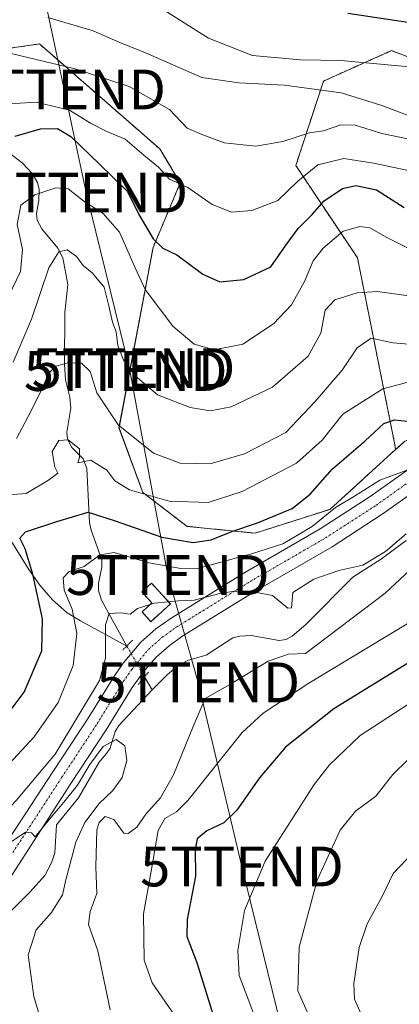
# Model space of a CAD drawing. Units: metres. Extents: x 596725 to 600153, y 4763817 to 4766179.
# Drawn here: x 599148 to 599243, y 4764666 to 4764914 of the extents above; entities that cross this region are included whole.
import ezdxf
from ezdxf.enums import TextEntityAlignment as Align

# ---------------------------------------------------------------- set-up
doc = ezdxf.new("R2010")
doc.units = ezdxf.units.M
doc.header["$MEASUREMENT"] = 0
for name, pattern in [('TRAZO_Y_PUNTO', [1, 0.5, -0.25, 0, -0.25]), ('TRAZOS', [0.75, 0.5, -0.25]), ('TRAZOS2', [0.375, 0.25, -0.125]), ('TRAZOSX2', [1.5, 1, -0.5])]:
    doc.linetypes.add(name, pattern=pattern)
doc.layers.get('0').update_dxf_attribs({"lineweight": 5})
for name, color, linetype, lineweight in [('Arbolado forestal', 92, 'TRAZOS', 0), ('Arbolado forestal CxS', 92, 'Continuous', 0), ('Corriente natural lineal', 142, 'Continuous', 13), ('Corriente natural lineal oculto', 19, 'TRAZO_Y_PUNTO', 13), ('Curva de nivel maestra', 36, 'Continuous', 30), ('Curva de nivel normal', 36, 'Continuous', 0), ('Depósito de residuos', 6, 'Continuous', 0), ('Depósito de residuos Cxs', 6, 'Continuous', 0), ('Instalación de tratamiento de aguas', 135, 'TRAZOSX2', 0), ('Instalación de tratamiento de aguas CxS', 135, 'Continuous', 0), ('Núcleo urbano', 19, 'Continuous', 0), ('Núcleo urbano CxS', 19, 'Continuous', 0), ('Pista no pavimentada', 254, 'Continuous', 13), ('Pista no pavimentada Cxs', 254, 'Continuous', 0), ('Pista pavimentada eje', 135, 'TRAZO_Y_PUNTO', 0), ('Prado', 92, 'Continuous', 0), ('Prado CxS', 92, 'Continuous', 0), ('Puente lineal', 2, 'TRAZOS2', 0), ('Tendido', 6, 'Continuous', 0), ('Torre de tendido puntual', 7, 'Continuous', 0)]:
    doc.layers.add(name, color=color, linetype=linetype, lineweight=lineweight)

# ---------------------------------------------------------------- blocks, each defined once
blk = doc.blocks.new('*U151')
at = {"layer": 'Prado CxS', "color": 92, "linetype": 'Continuous', "lineweight": 0}
blk.add_polyline3d([(599247.57, 4764903.47, 670.4), (599241.28, 4764905.89, 671.23), (599224.14, 4764898.24, 665.99), (599217.18, 4764876.99, 656.65), (599232.69, 4764853.78, 642.46), (599242.09, 4764806.76, 622.79), (599242.28, 4764805.56, 622.26), (599225.74, 4764790.53, 620.16), (599206.93, 4764784.54, 623.34), (599189.83, 4764786.25, 627.4), (599178.71, 4764794.8, 630.29), (599172.73, 4764811.05, 634.77), (599181.28, 4764856.36, 648.81), (599188.12, 4764872.61, 654.84), (599182.99, 4764881.16, 656.22), (599152.72, 4764907.57, 661.43), (599133.23, 4764904.79, 657.62)], dxfattribs=at)
blk = doc.blocks.new('*U164')
at = {"layer": 'Arbolado forestal CxS', "color": 92, "linetype": 'Continuous', "lineweight": 0}
blk.add_polyline3d([(599133.23, 4764904.79, 657.62), (599152.72, 4764907.57, 661.43), (599182.99, 4764881.16, 656.22), (599188.12, 4764872.61, 654.84), (599181.28, 4764856.36, 648.81), (599172.73, 4764811.05, 634.77), (599178.71, 4764794.8, 630.29), (599189.83, 4764786.25, 627.4), (599206.93, 4764784.54, 623.34), (599225.74, 4764790.53, 620.16), (599242.28, 4764805.56, 622.26), (599242.28, 4764805.56, 622.26), (599244.55, 4764807.63, 622.81), (599254.38, 4764811.93, 625.34), (599274.79, 4764812.18, 628.63), (599285.91, 4764801.06, 622.14), (599295.72, 4764735.86, 634.77), (599273.48, 4764729.02, 639.13), (599263.22, 4764707.62, 643.34), (599267.49, 4764678.52, 650.53), (599280.32, 4764654.56, 655.62)], dxfattribs=at)
blk.add_polyline3d([(599185.68, 4764766.73, 614.8), (599180.93, 4764771.99, 617.23), (599178.48, 4764769.77, 616.68), (599180.99, 4764766.98, 615.02), (599178.53, 4764764.74, 614.16), (599180.74, 4764762.28, 612.73), (599185.68, 4764766.73, 614.8)], close=True, dxfattribs=at)
blk = doc.blocks.new('*U175')
at = {"layer": 'Curva de nivel normal', "color": 36, "linetype": 'Continuous', "lineweight": 0}
blk.add_polyline3d([(599245.28, 4764889.67, 665), (599238.84, 4764892.05, 665), (599228.62, 4764895.3, 665), (599214.34, 4764897.22, 665), (599202.86, 4764897.82, 665), (599193.51, 4764899.17, 665), (599179.35, 4764905.34, 665), (599172.95, 4764907.94, 665), (599166.2, 4764910.89, 665), (599154.85, 4764914.24, 665)], dxfattribs=at)
blk = doc.blocks.new('*U182')
at = {"layer": 'Curva de nivel normal', "color": 36, "linetype": 'Continuous', "lineweight": 0}
blk.add_polyline3d([(599391.81, 4764919.43, 670), (599389.73, 4764910.66, 670), (599387.29, 4764905.6, 670), (599383.08, 4764901.52, 670), (599376.52, 4764898.81, 670), (599368.27, 4764897.62, 670), (599354.99, 4764897.03, 670), (599341.2, 4764895.63, 670), (599333.22, 4764893.51, 670), (599324.01, 4764889.82, 670), (599314.93, 4764888.64, 670), (599299.6, 4764890.85, 670), (599270.32, 4764897.57, 670), (599247.52, 4764901.66, 670), (599228.48, 4764903.43, 670), (599218.32, 4764903.54, 670), (599206.28, 4764904.68, 670), (599195.22, 4764909, 670), (599184.36, 4764915.87, 670)], dxfattribs=at)
blk = doc.blocks.new('*U202')
at = {"layer": 'Curva de nivel normal', "color": 36, "linetype": 'Continuous', "lineweight": 0}
blk.add_polyline3d([(599102.65, 4764664.75, 615), (599109.67, 4764670.92, 615), (599116.63, 4764679.31, 615), (599122.14, 4764687.72, 615), (599133.29, 4764702.97, 615), (599146.85, 4764717.29, 615), (599156.7, 4764728.97, 615), (599167.82, 4764747.5, 615), (599169.32, 4764753.1, 615), (599169.29, 4764761.48, 615), (599170.21, 4764764.35, 615), (599173.29, 4764764.5, 615), (599175.5, 4764764.14, 615), (599177.35, 4764765.62, 615), (599180.5697, 4764766.5973, 615)], dxfattribs=at)
blk = doc.blocks.new('*U204')
at = {"layer": 'Curva de nivel normal', "color": 36, "linetype": 'Continuous', "lineweight": 0}
blk.add_polyline3d([(599246.65, 4764875.52, 655), (599236.74, 4764877.63, 655), (599229.28, 4764878.78, 655), (599222.73, 4764877.19, 655), (599217.66, 4764873.09, 655), (599212.67, 4764868.2, 655), (599206.1, 4764865.69, 655), (599200.99, 4764865.28, 655), (599196.11, 4764867.22, 655), (599190.01, 4764871.47, 655), (599185.46, 4764873.57, 655), (599182.63, 4764876.62, 655), (599178.93, 4764879.59, 655), (599174.27, 4764883.6, 655), (599169.63, 4764885.58, 655), (599165.52, 4764887.68, 655), (599160.3, 4764890.91, 655), (599151.91, 4764892.9, 655), (599145.18, 4764892.51, 655)], dxfattribs=at)
blk = doc.blocks.new('*U224')
at = {"layer": 'Curva de nivel normal', "color": 36, "linetype": 'Continuous', "lineweight": 0}
blk.add_polyline3d([(599143.85, 4764905.62, 660), (599161.66, 4764901.35, 660), (599175.26, 4764896.84, 660), (599185.4, 4764891.06, 660), (599189.83, 4764886.39, 660), (599193.76, 4764884.71, 660), (599199.19, 4764882.73, 660), (599207.1, 4764881.84, 660), (599213.94, 4764883.06, 660), (599220.61, 4764885.19, 660), (599224.17, 4764885.76, 660), (599228.51, 4764887.21, 660), (599232.12, 4764887.11, 660), (599238.84, 4764885.04, 660), (599250.19, 4764882.74, 660)], dxfattribs=at)
blk = doc.blocks.new('*U244')
at = {"layer": 'Curva de nivel normal', "color": 36, "linetype": 'Continuous', "lineweight": 0}
blk.add_polyline3d([(599141.71, 4764837.59, 645), (599147.92, 4764850.37, 645), (599148.44, 4764855.89, 645), (599147.1, 4764862.19, 645), (599148.01, 4764867.02, 645), (599151.59, 4764869.62, 645), (599156.86, 4764871.39, 645), (599159.95, 4764871.1, 645), (599163.86, 4764868.03, 645), (599168.77, 4764864.97, 645), (599172.87, 4764860.2, 645), (599176.75, 4764851.29, 645), (599179.28, 4764845.85, 645), (599186.25, 4764836.57, 645), (599191.62, 4764832.03, 645), (599196.68, 4764830.62, 645), (599203.84, 4764832.08, 645), (599211.54, 4764837.21, 645), (599216.12, 4764842, 645), (599219.37, 4764847.83, 645), (599221.56, 4764853, 645), (599224.03, 4764856.25, 645), (599229.09, 4764860.48, 645), (599233.29, 4764861.62, 645), (599235.8, 4764861.3, 645), (599240.06, 4764858.86, 645), (599250.45, 4764853.66, 645)], dxfattribs=at)
blk = doc.blocks.new('*U252')
at = {"layer": 'Curva de nivel maestra', "color": 36, "linetype": 'Continuous', "lineweight": 30}
for points in [[(599138.44, 4764730.81, 625), (599148.9, 4764744.56, 625), (599153.35, 4764754.96, 625), (599153.49, 4764762.96, 625), (599151.08, 4764774.21, 625), (599149.12, 4764780.6, 625), (599147.76, 4764783.27, 625), (599149.2, 4764784.88, 625), (599157.05, 4764787.45, 625), (599164.96, 4764789.86, 625), (599171.76, 4764787.66, 625), (599183.51, 4764783.52, 625), (599191.35, 4764782.17, 625), (599195.92, 4764782.85, 625), (599201.12, 4764784.94, 625), (599207.52, 4764787.1, 625), (599216.23, 4764790.74, 625), (599220.76, 4764794.35, 625), (599226.4, 4764800.7, 625), (599234.61, 4764807.77, 625), (599239.29, 4764812.1, 625), (599242.03, 4764813.04, 625), (599245.2, 4764812.71, 625)], [(599245.14, 4764751.68, 625), (599226.72, 4764740.39, 625), (599214.58, 4764730.74, 625), (599208.03, 4764723.05, 625), (599202.39, 4764714.87, 625), (599199.06, 4764711.66, 625), (599194.8, 4764709.65, 625), (599192.39, 4764707.64, 625), (599191.86, 4764704.97, 625), (599191.93, 4764698.26, 625), (599189.89, 4764687.4, 625), (599189.77, 4764683.1, 625), (599192.32, 4764676.53, 625), (599197.19, 4764660.91, 625)]]:
    blk.add_polyline3d(points, dxfattribs=at)
blk = doc.blocks.new('*U261')
at = {"layer": 'Curva de nivel maestra', "color": 36, "linetype": 'Continuous', "lineweight": 30}
blk.add_polyline3d([(599230.28, 4764915.33, 675), (599250.35, 4764912.31, 675), (599285.56, 4764905.15, 675), (599305.89, 4764901.54, 675), (599314.45, 4764901.04, 675), (599320.14, 4764901.82, 675), (599327.9, 4764903.88, 675), (599337.82, 4764905.4, 675), (599354.87, 4764906.53, 675), (599367.24, 4764908.06, 675), (599375.3, 4764910.77, 675), (599380.92, 4764914.79, 675)], dxfattribs=at)
blk = doc.blocks.new('5TTEND')
blk.add_text('5TTEND', height=10).set_placement((0, 0), align=Align.MIDDLE_CENTER)

msp = doc.modelspace()

# ---------------------------------------------------------------- linework, layer by layer
at = {"layer": 'Arbolado forestal', "color": 92, "linetype": 'TRAZOS', "lineweight": 0}
for points in [[(599242.28, 4764805.56, 622.26), (599225.74, 4764790.53, 620.16), (599206.93, 4764784.54, 623.34), (599189.83, 4764786.25, 627.4), (599178.71, 4764794.8, 630.29), (599172.72, 4764811.05, 634.77), (599181.28, 4764856.36, 648.81), (599188.12, 4764872.61, 654.84), (599182.99, 4764881.16, 656.22), (599152.72, 4764907.57, 661.43), (599133.23, 4764904.79, 657.62)], [(599242.28, 4764805.56, 622.26), (599242.09, 4764806.76, 622.79), (599232.69, 4764853.78, 642.46), (599217.18, 4764876.99, 656.65), (599224.14, 4764898.24, 665.99), (599241.27, 4764905.89, 671.23), (599247.57, 4764903.47, 670.4), (599262.15, 4764897.86, 668.97), (599302.95, 4764874.88, 663.69), (599341.71, 4764856.7, 656.36), (599351.96, 4764858.41, 655.32), (599376.41, 4764846.67, 652.09), (599388.37, 4764848.38, 651.82), (599394.35, 4764857.79, 654.49), (599403.75, 4764868.9, 654.89)], [(599285.91, 4764801.06, 622.14), (599274.79, 4764812.19, 628.63), (599254.38, 4764811.93, 625.34), (599244.55, 4764807.63, 622.81), (599242.28, 4764805.56, 622.26)], [(599185.68, 4764766.73, 614.8), (599180.74, 4764762.28, 612.73), (599178.53, 4764764.74, 614.16), (599180.99, 4764766.98, 615.02), (599178.48, 4764769.77, 616.68), (599180.93, 4764771.99, 617.23), (599185.68, 4764766.73, 614.8)]]:
    msp.add_polyline3d(points, dxfattribs=at)
at = {"layer": 'Arbolado forestal CxS', "color": 92, "linetype": 'Continuous', "lineweight": 0}
msp.add_polyline3d([(599401.98, 4764765.89, 628.26), (599383.15, 4764780.44, 630.57), (599365.15, 4764796.11, 630.57), (599348.34, 4764801.4, 626.91), (599320.95, 4764803.97, 627.02), (599285.91, 4764801.06, 622.14), (599274.79, 4764812.18, 628.63), (599254.38, 4764811.93, 625.34), (599244.55, 4764807.63, 622.81), (599242.28, 4764805.56, 622.26), (599242.09, 4764806.76, 622.79), (599232.69, 4764853.78, 642.46), (599217.18, 4764876.99, 656.65), (599224.14, 4764898.24, 665.99), (599241.28, 4764905.89, 671.23), (599247.57, 4764903.47, 670.4), (599262.15, 4764897.86, 668.97), (599302.95, 4764874.88, 663.69), (599341.71, 4764856.7, 656.36), (599351.96, 4764858.41, 655.31), (599376.41, 4764846.67, 652.09), (599388.37, 4764848.38, 651.82), (599394.35, 4764857.78, 654.49), (599403.75, 4764868.9, 654.89)], dxfattribs=at)
at = {"layer": 'Corriente natural lineal', "color": 142, "linetype": 'Continuous', "lineweight": 13}
for points in [[(599174.69, 4764756.16, 612.57), (599168.32, 4764767.65, 616.05), (599167.59, 4764770.11, 616.81), (599167.56, 4764771.9, 617.54), (599168.4, 4764776.09, 618.95), (599168.37, 4764777.87, 619.51), (599165.69, 4764785.27, 622.71), (599165.3, 4764787.11, 623.59), (599164.64, 4764800.83, 629.09), (599163.69, 4764803.23, 629.61), (599160.81, 4764806.14, 629.78), (599159.73, 4764808.24, 630.19), (599159.6, 4764809.92, 630.65), (599160.61, 4764815.96, 631.98), (599160.33, 4764818.72, 632.62), (599159.26, 4764823.09, 634.16), (599159.02, 4764827, 635.05), (599159.08, 4764840, 637.09), (599159.85, 4764847.04, 638.15), (599158.57, 4764853.82, 639.88), (599157.34, 4764856.2, 640.55), (599153.29, 4764861.07, 642.41), (599152.12, 4764863.25, 642.62), (599151.97, 4764864.9, 643.01), (599152.6, 4764868.19, 643.93), (599152.63, 4764870.95, 645.03), (599152.23, 4764872.72, 645.8), (599150.9, 4764874.98, 646.72), (599148.4, 4764877.65, 647.92), (599145.53, 4764879.88, 648.97)], [(599075.67, 4764842.37, 657.59), (599088.93, 4764838.42, 650.8), (599093.4, 4764836.48, 648.6), (599110.28, 4764828.32, 642.67), (599120.9, 4764822.75, 639.72), (599123.8, 4764821, 639.49), (599125.55, 4764819.6, 638.91), (599128.17, 4764815.95, 636.89), (599131.01, 4764810.23, 635.23), (599133.49, 4764804.61, 634.58), (599136.64, 4764796.12, 631), (599138.53, 4764792.91, 630.19), (599144.05, 4764785.12, 627.29), (599150.03, 4764775.37, 625.11), (599152.81, 4764771.48, 624.05), (599156.01, 4764767.74, 622.35), (599159.69, 4764764.49, 621.06), (599163.01, 4764762.48, 619.18), (599174.69, 4764756.16, 612.57)], [(599244.93, 4764782.7, 615.91), (599238.72, 4764778.07, 617.3), (599231.48, 4764773.46, 615.01), (599219.69, 4764761.56, 613.93), (599216.23, 4764758.6, 614.81), (599214.73, 4764757.83, 614.63), (599213, 4764757.52, 614.33), (599205.96, 4764758.77, 611), (599203.13, 4764758.67, 611.22), (599201.34, 4764758.22, 611.35), (599194.65, 4764753.88, 611.08), (599190.18, 4764752.58, 611.53), (599187.78, 4764751.41, 611.29), (599184.83, 4764748.94, 610.82), (599181.08, 4764745.12, 610.37)], [(599179.17, 4764748.43, 611.54), (599181.08, 4764745.12, 610.37)], [(599181.08, 4764745.12, 610.37), (599172.65, 4764736.2, 610.64), (599171.79, 4764734.66, 610.42), (599170.47, 4764730.48, 609.76), (599169.61, 4764729.16, 609.63), (599167.75, 4764726.92, 609.65), (599162.52, 4764717.99, 610.49), (599157, 4764711.17, 609.37), (599156.62, 4764704.16, 607.35), (599155.74, 4764701.64, 607.46), (599154.05, 4764698.45, 607.59), (599150.39, 4764694.31, 606.92), (599136.94, 4764681.02, 607.61), (599134.13, 4764677.47, 607.44), (599133.14, 4764673.93, 607.25), (599132.87, 4764667.03, 606.58), (599132.47, 4764664.18, 606.26), (599131.83, 4764662.51, 606.17), (599130.25, 4764660.05, 606.25)]]:
    msp.add_polyline3d(points, dxfattribs=at)
at = {"layer": 'Corriente natural lineal oculto', "color": 19, "linetype": 'TRAZO_Y_PUNTO', "lineweight": 13}
msp.add_polyline3d([(599174.69, 4764756.16, 612.57), (599179.17, 4764748.43, 611.54)], dxfattribs=at)
at = {"layer": 'Curva de nivel maestra', "color": 36, "linetype": 'Continuous', "lineweight": 30}
msp.add_polyline3d([(599146.62, 4764884.4, 650), (599152.95, 4764886.24, 650), (599157.28, 4764886.28, 650), (599160.58, 4764884.3, 650), (599167.7, 4764877.44, 650), (599174.88, 4764870.48, 650), (599177.71, 4764864.69, 650), (599181.3, 4764858.6, 650), (599183.77, 4764856.23, 650), (599187.29, 4764854.54, 650), (599193.79, 4764849.67, 650), (599198.08, 4764847.75, 650), (599204.13, 4764848.34, 650), (599210.86, 4764851.52, 650), (599214.72, 4764857.09, 650), (599217.8, 4764861.18, 650), (599221.28, 4764864.68, 650), (599224.28, 4764868.12, 650), (599228.94, 4764871.25, 650), (599232.28, 4764871.98, 650), (599237.49, 4764870.91, 650), (599244.42, 4764866.43, 650)], dxfattribs=at)
at = {"layer": 'Curva de nivel normal', "color": 36, "linetype": 'Continuous', "lineweight": 0}
for points in [[(599146.15, 4764827.56, 640), (599150.73, 4764838.38, 640), (599155.08, 4764851.27, 640), (599157.6, 4764855.31, 640), (599159.72, 4764855.8, 640), (599162.02, 4764854.12, 640), (599163.69, 4764851.82, 640), (599165.94, 4764849.97, 640), (599169.03, 4764846.4, 640), (599170.18, 4764841.7, 640), (599171.12, 4764837.63, 640), (599171.97, 4764835.21, 640), (599172.44, 4764831.73, 640), (599173.84, 4764828.16, 640), (599176.75, 4764824.1, 640), (599182.41, 4764819.36, 640), (599190.65, 4764816.16, 640), (599195.63, 4764815.33, 640), (599200.95, 4764816.31, 640), (599211.28, 4764821.26, 640), (599220.28, 4764829.08, 640), (599223.44, 4764834.83, 640), (599224.59, 4764840.6, 640), (599226.96, 4764843.24, 640), (599232.65, 4764845.02, 640), (599237.76, 4764845.29, 640), (599257.64, 4764842.54, 640)], [(599146.95, 4764808.31, 635), (599149.86, 4764813.91, 635), (599152.84, 4764819.69, 635), (599155.08, 4764824.77, 635), (599156.82, 4764826.53, 635), (599159.77, 4764827.36, 635), (599163.32, 4764827.3, 635), (599165.49, 4764825.16, 635), (599167.15, 4764819.83, 635), (599172.5, 4764811.75, 635), (599181.43, 4764804.67, 635), (599188.08, 4764802.11, 635), (599195.62, 4764801.94, 635), (599204.28, 4764804.49, 635), (599214.64, 4764809.88, 635), (599222.06, 4764817.64, 635), (599228.82, 4764825.52, 635), (599232.65, 4764831.15, 635), (599236.12, 4764833.55, 635), (599241.61, 4764832.39, 635), (599248.61, 4764831.84, 635)], [(599142.64, 4764793.98, 630), (599149.36, 4764794.48, 630), (599155.02, 4764797.88, 630), (599157.34, 4764799.59, 630), (599156.56, 4764801.17, 630), (599155.94, 4764805.06, 630), (599157.58, 4764807.85, 630), (599159.94, 4764807.98, 630), (599162.8, 4764805.77, 630), (599162.82, 4764803.59, 630), (599162.36, 4764802.19, 630), (599165.67, 4764802.88, 630), (599169.64, 4764800.37, 630), (599171.7, 4764797.71, 630), (599175.35, 4764795.42, 630), (599185.36, 4764792.6, 630), (599195.17, 4764792.26, 630), (599203.67, 4764794.98, 630), (599217.34, 4764802.17, 630), (599223.84, 4764807.96, 630), (599229.02, 4764814.45, 630), (599239.04, 4764820.81, 630), (599247.3, 4764823.02, 630)], [(599142.98, 4764724.31, 620), (599151.4, 4764733.3, 620), (599157.46, 4764741.96, 620), (599161.16, 4764751.3, 620), (599162.08, 4764759.3, 620), (599160.95, 4764765.44, 620), (599158.96, 4764770.22, 620), (599158.71, 4764773.34, 620), (599160.16, 4764774.86, 620), (599163.94, 4764776.19, 620), (599167.91, 4764779.08, 620), (599171.54, 4764779.66, 620), (599180.2, 4764777.1, 620), (599188.29, 4764775.68, 620), (599192.81, 4764775.78, 620), (599206.08, 4764779.32, 620), (599213.94, 4764781.88, 620), (599221.26, 4764786.19, 620), (599227.2, 4764790.97, 620), (599231.92, 4764793.81, 620), (599238.27, 4764797.91, 620), (599246.97, 4764801.08, 620)], [(599244.93, 4764784.39, 615), (599239.75, 4764779.94, 615), (599234.07, 4764776.52, 615), (599227.97, 4764775.11, 615), (599221.75, 4764772.97, 615), (599216.42, 4764769.63, 615), (599216.1, 4764765.79, 615), (599215.17, 4764765.72, 615), (599211.33, 4764768.85, 615), (599206.47, 4764769.82, 615), (599203.41, 4764769.42, 615), (599201.94, 4764769.96, 615), (599198.42, 4764769.48, 615), (599191.65, 4764767.68, 615), (599187.62, 4764767.5, 615), (599185.2, 4764767.26, 615)], [(599170.47, 4764664.65, 615), (599167.37, 4764679.47, 615), (599165.07, 4764686.09, 615), (599165.44, 4764689.43, 615), (599167.17, 4764693.89, 615), (599166.92, 4764700.64, 615), (599167.17, 4764709.97, 615), (599167.73, 4764711.8, 615), (599169.25, 4764713.28, 615), (599171.46, 4764712.53, 615), (599173.9, 4764709.08, 615), (599175, 4764709.03, 615), (599177.17, 4764710.59, 615), (599179.51, 4764713.88, 615), (599183.18, 4764717.99, 615), (599186.41, 4764723.73, 615), (599191.35, 4764735.96, 615), (599194.43, 4764742.94, 615), (599200.63, 4764746.52, 615), (599210.25, 4764752.37, 615), (599215.36, 4764754.09, 615), (599219.61, 4764754.29, 615), (599239.63, 4764769.43, 615), (599249.67, 4764778.83, 615)], [(599180.57, 4764766.6, 615), (599181.6, 4764766.91, 615), (599185.2, 4764767.26, 615)], [(599245.61, 4764762.02, 620), (599220.45, 4764746.81, 620), (599209.01, 4764739.3, 620), (599203.71, 4764734.38, 620), (599189.99, 4764717.31, 620), (599187.21, 4764714.46, 620), (599184.22, 4764712.77, 620), (599182.53, 4764709.74, 620), (599180.82, 4764699.55, 620), (599178.9, 4764688.77, 620), (599179.01, 4764677.14, 620), (599181.02, 4764671.43, 620), (599187.61, 4764662, 620)], [(599247.26, 4764742.68, 630), (599233.33, 4764733.64, 630), (599225.69, 4764726.28, 630), (599221.79, 4764721.31, 630), (599209.45, 4764702.04, 630), (599204.3, 4764689.68, 630), (599202.58, 4764679.6, 630), (599202.94, 4764673.3, 630), (599206.78, 4764663.18, 630)], [(599145.62, 4764706.9, 610), (599149.21, 4764709.36, 610), (599150.76, 4764709.21, 610), (599151.62, 4764708.15, 610), (599155.24, 4764712.59, 610), (599158.87, 4764716.86, 610), (599162.28, 4764721.16, 610), (599165.36, 4764726.38, 610), (599168.73, 4764730.91, 610), (599171.98, 4764732.61, 610), (599174.22, 4764731.07, 610), (599174.7, 4764727.33, 610), (599173.53, 4764723.11, 610), (599171.13, 4764719.83, 610), (599167.76, 4764716.58, 610), (599164.14, 4764711.78, 610), (599161.88, 4764706.84, 610), (599159.38, 4764697.4, 610), (599158.53, 4764693.6, 610), (599155.76, 4764689.12, 610), (599151.88, 4764684.77, 610), (599149.84, 4764678.54, 610), (599151.27, 4764667.98, 610), (599153.35, 4764661.24, 610)], [(599245.37, 4764727.54, 635), (599241.55, 4764723.88, 635), (599237.28, 4764718.41, 635), (599232.18, 4764714.6, 635), (599228.32, 4764709.89, 635), (599222.51, 4764697.31, 635), (599218.06, 4764680.42, 635), (599217.72, 4764669.42, 635), (599221.4, 4764661.14, 635)], [(599246.79, 4764704.31, 640), (599241.66, 4764698.97, 640), (599238.94, 4764693.31, 640), (599235.12, 4764686.31, 640), (599233.11, 4764680.31, 640), (599231.74, 4764671.3, 640), (599231.92, 4764667.31, 640), (599235.99, 4764658.33, 640)]]:
    msp.add_polyline3d(points, dxfattribs=at)
at = {"layer": 'Depósito de residuos', "color": 6, "linetype": 'Continuous', "lineweight": 0}
msp.add_polyline3d([(599185.68, 4764766.73, 619.17), (599180.74, 4764762.28, 613.79), (599178.53, 4764764.74, 616.26), (599180.99, 4764766.98, 617.6), (599178.48, 4764769.77, 617.44), (599180.93, 4764771.99, 617.6), (599185.68, 4764766.73, 619.17)], dxfattribs=at)
at = {"layer": 'Depósito de residuos Cxs', "color": 6, "linetype": 'Continuous', "lineweight": 0}
msp.add_polyline3d([(599185.68, 4764766.73, 619.17), (599180.74, 4764762.28, 613.79), (599178.53, 4764764.74, 616.26), (599180.99, 4764766.98, 617.6), (599178.48, 4764769.77, 617.44), (599180.93, 4764771.99, 617.6), (599185.68, 4764766.73, 619.17)], close=True, dxfattribs=at)
at = {"layer": 'Instalación de tratamiento de aguas', "color": 135, "linetype": 'TRAZOSX2', "lineweight": 0}
msp.add_polyline3d([(599185.68, 4764766.73, 614.8), (599180.74, 4764762.28, 612.73), (599178.53, 4764764.74, 614.16), (599180.99, 4764766.98, 615.02), (599178.48, 4764769.77, 616.68), (599180.93, 4764771.99, 617.23), (599185.68, 4764766.73, 614.8)], dxfattribs=at)
at = {"layer": 'Instalación de tratamiento de aguas CxS', "color": 135, "linetype": 'Continuous', "lineweight": 0}
msp.add_polyline3d([(599185.68, 4764766.73, 614.8), (599180.74, 4764762.28, 612.73), (599178.53, 4764764.74, 614.16), (599180.99, 4764766.98, 615.02), (599178.48, 4764769.77, 616.68), (599180.93, 4764771.99, 617.23), (599185.68, 4764766.73, 614.8)], close=True, dxfattribs=at)
at = {"layer": 'Núcleo urbano', "color": 19, "linetype": 'Continuous', "lineweight": 0}
msp.add_polyline3d([(599185.68, 4764766.73, 614.8), (599180.74, 4764762.28, 612.73), (599178.53, 4764764.74, 614.16), (599180.99, 4764766.98, 615.02), (599178.48, 4764769.77, 616.68), (599180.93, 4764771.99, 617.23), (599185.68, 4764766.73, 614.8)], dxfattribs=at)
at = {"layer": 'Núcleo urbano CxS', "color": 19, "linetype": 'Continuous', "lineweight": 0}
msp.add_polyline3d([(599185.68, 4764766.73, 614.8), (599180.74, 4764762.28, 612.73), (599178.53, 4764764.74, 614.16), (599180.99, 4764766.98, 615.02), (599178.48, 4764769.77, 616.68), (599180.93, 4764771.99, 617.23), (599185.68, 4764766.73, 614.8)], close=True, dxfattribs=at)
at = {"layer": 'Pista no pavimentada', "color": 254, "linetype": 'Continuous', "lineweight": 13}
for points in [[(599143.8, 4764705.7, 610.82), (599156.08, 4764724.51, 613), (599164.96, 4764738, 612.65), (599171.57, 4764748.66, 612.7), (599173.76, 4764751.82, 612.52), (599178.22, 4764757.14, 612.46), (599181.96, 4764760.45, 612.58), (599185.81, 4764763.2, 612.96), (599204.34, 4764774.65, 616.52), (599223.3, 4764785.6, 618.78), (599235.87, 4764793.74, 618.78), (599245.06, 4764800.27, 619.65)], [(599247.69, 4764795.53, 618.21), (599238.89, 4764789.28, 617.81), (599226.33, 4764781.14, 616.98), (599207.1, 4764770.03, 615.19), (599188.79, 4764758.72, 612.88), (599185.32, 4764756.23, 612.36), (599182.09, 4764753.37, 612.29), (599178.83, 4764749.59, 611.79), (599178.3, 4764748.84, 611.79), (599176.07, 4764745.7, 611.25), (599169.5, 4764735.1, 610.96), (599160.59, 4764721.56, 611.01), (599136.83, 4764684.7, 607.8)]]:
    msp.add_polyline3d(points, dxfattribs=at)
at = {"layer": 'Pista no pavimentada Cxs', "color": 254, "linetype": 'Continuous', "lineweight": 0}
for points in [[(599143.8, 4764705.7, 610.82), (599156.08, 4764724.51, 613), (599164.96, 4764738, 612.65), (599171.57, 4764748.66, 612.7), (599173.76, 4764751.82, 612.52), (599178.22, 4764757.14, 612.46), (599181.96, 4764760.45, 612.58), (599185.81, 4764763.2, 612.96), (599204.34, 4764774.65, 616.52), (599223.3, 4764785.6, 618.78), (599235.87, 4764793.74, 618.78), (599245.06, 4764800.27, 619.65)], [(599247.69, 4764795.53, 618.21), (599238.89, 4764789.28, 617.81), (599226.33, 4764781.14, 616.98), (599207.1, 4764770.03, 615.19), (599188.79, 4764758.72, 612.88), (599185.32, 4764756.23, 612.36), (599182.09, 4764753.37, 612.29), (599178.83, 4764749.59, 611.79), (599178.3, 4764748.84, 611.79), (599176.07, 4764745.7, 611.25), (599169.5, 4764735.1, 610.96), (599160.59, 4764721.56, 611.01), (599136.83, 4764684.7, 607.8)]]:
    msp.add_polyline3d(points, dxfattribs=at)
at = {"layer": 'Pista pavimentada eje', "color": 135, "linetype": 'TRAZO_Y_PUNTO', "lineweight": 0}
msp.add_polyline3d([(599146.03, 4764704.26, 609.75), (599158.3, 4764723.06, 611.68), (599167.19, 4764736.57, 611.53), (599173.79, 4764747.21, 612.12), (599175.87, 4764750.21, 612.27), (599180.12, 4764755.29, 612.43), (599183.61, 4764758.37, 612.67), (599187.28, 4764760.99, 613), (599205.67, 4764772.35, 615.44), (599224.68, 4764783.34, 617.54), (599237.36, 4764791.55, 618.16), (599246.35, 4764797.94, 618.57)], dxfattribs=at)
at = {"layer": 'Prado', "color": 92, "linetype": 'Continuous', "lineweight": 0}
for points in [[(599242.28, 4764805.56, 622.26), (599225.74, 4764790.53, 620.16), (599206.93, 4764784.54, 623.34), (599189.83, 4764786.25, 627.4), (599178.71, 4764794.8, 630.29), (599172.72, 4764811.05, 634.77), (599181.28, 4764856.36, 648.81), (599188.12, 4764872.61, 654.84), (599182.99, 4764881.16, 656.22), (599152.72, 4764907.57, 661.43), (599133.23, 4764904.79, 657.62)], [(599242.28, 4764805.56, 622.26), (599242.09, 4764806.76, 622.79), (599232.69, 4764853.78, 642.46), (599217.18, 4764876.99, 656.65), (599224.14, 4764898.24, 665.99), (599241.27, 4764905.89, 671.23), (599247.57, 4764903.47, 670.4), (599262.15, 4764897.86, 668.97), (599302.95, 4764874.88, 663.69), (599341.71, 4764856.7, 656.36), (599351.96, 4764858.41, 655.32), (599376.41, 4764846.67, 652.09), (599388.37, 4764848.38, 651.82), (599394.35, 4764857.79, 654.49), (599403.75, 4764868.9, 654.89)]]:
    msp.add_polyline3d(points, dxfattribs=at)
at = {"layer": 'Puente lineal', "color": 2, "linetype": 'TRAZOS2', "lineweight": 0}
for points in [[(599176.16, 4764757.66, 612.61), (599173.67, 4764755.13, 612.56)], [(599180.12, 4764749.58, 615.84), (599178.87, 4764748.07, 613.75), (599177.55, 4764746.47, 612.95)]]:
    msp.add_polyline3d(points, dxfattribs=at)
at = {"layer": 'Tendido', "color": 6, "linetype": 'Continuous', "lineweight": 0}
msp.add_polyline3d([(599137.82, 4764996.31, 686.5), (599145.74, 4764957.82, 676.56), (599152.17, 4764927.99, 669.62), (599158.93, 4764896.12, 657.11), (599164.49, 4764870.19, 645.95), (599175.33, 4764825.87, 639.74), (599184.99, 4764774.01, 618.29), (599192.66, 4764747.02, 612.45), (599203.65, 4764700.72, 628.26), (599214.49, 4764656.27, 631.11), (599225.74, 4764601.77, 645), (599232.22, 4764573.99, 655.54), (599240.69, 4764538.27, 664.19), (599247.7, 4764507.44, 666.92), (599254.71, 4764476.09, 663.44), (599262.25, 4764443.68, 652.85), (599268.15, 4764415.48, 645.4)], dxfattribs=at)

# ---------------------------------------------------------------- block references
at = {"layer": 'Arbolado forestal CxS', "color": 92, "linetype": 'Continuous', "lineweight": 0}
msp.add_blockref('*U164', (0, 0), dxfattribs=at)
at = {"layer": 'Curva de nivel maestra', "color": 36, "linetype": 'Continuous', "lineweight": 30}
for name in ['*U261', '*U252']:
    msp.add_blockref(name, (0, 0), dxfattribs=at)
at = {"layer": 'Curva de nivel normal', "color": 36, "linetype": 'Continuous', "lineweight": 0}
for name in ['*U224', '*U204', '*U182', '*U175', '*U244', '*U202']:
    msp.add_blockref(name, (0, 0), dxfattribs=at)
at = {"layer": 'Prado CxS', "color": 92, "linetype": 'Continuous', "lineweight": 0}
msp.add_blockref('*U151', (0, 0), dxfattribs=at)
at = {"layer": 'Torre de tendido puntual', "linetype": 'Continuous', "lineweight": 0}
for p in [(599158.93, 4764896.12, 657.39), (599164.49, 4764870.19, 645.98), (599174.4, 4764825.32, 639.13), (599176.36, 4764826.05, 639.83), (599184.99, 4764774.01, 618.42), (599192.66, 4764747.02, 612.73), (599203.65, 4764700.72, 628.34)]:
    msp.add_blockref('5TTEND', p, dxfattribs=at)

doc.saveas('drawing.dxf')
